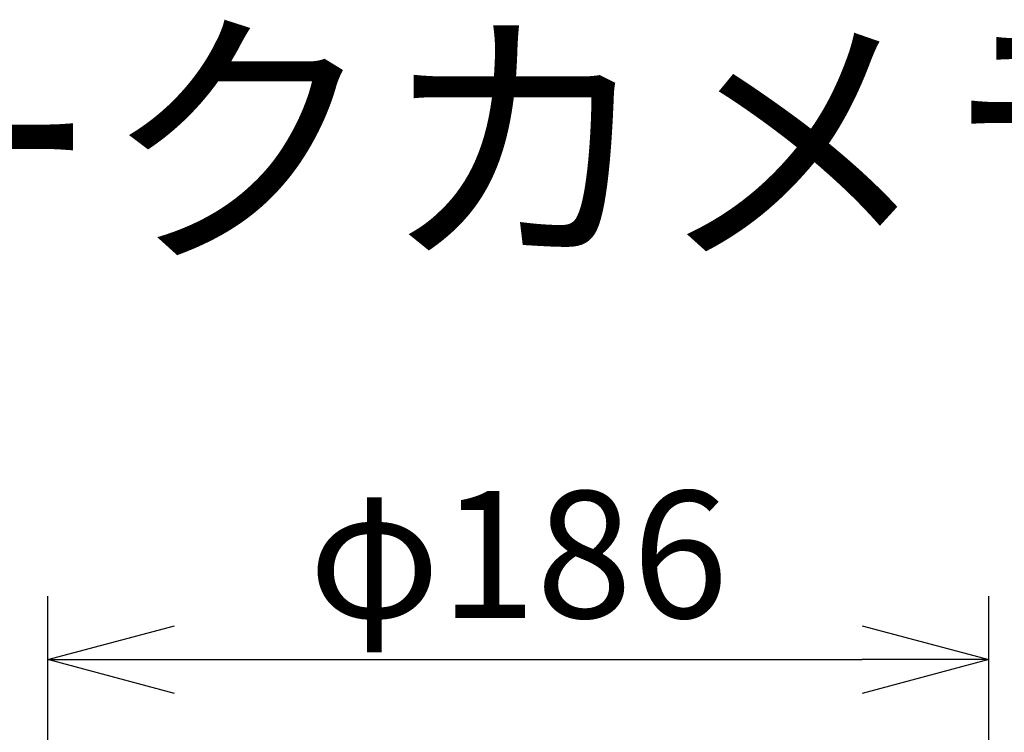
# Model space of a CAD drawing. Units: millimetres. Extents: x 2 to 136, y 131 to 244.
# Drawn here: x 55 to 74, y 230 to 244 of the extents above; entities that cross this region are included whole.
import ezdxf

# ---------------------------------------------------------------- set-up
doc = ezdxf.new("R2010")
doc.units = ezdxf.units.MM
doc.layers.add('MOJI1', color=2, linetype='Continuous')
doc.layers.add('SUNPO', color=3, linetype='Continuous')
doc.styles.get("Standard").update_dxf_attribs({"font": 'monotxt.shx', "bigfont": 'bigfont.shx'})
doc.dimstyles.get("Standard").update_dxf_attribs({"dimscale": 0, "dimtxt": 2.5, "dimasz": 2.5, "dimexe": 1.25, "dimexo": 2, "dimtad": 1, "dimdec": 8, "dimtxsty": 'Standard', "dimblk": 'OPEN30', "dimcen": 2.5, "dimadec": 8, "dimazin": 2, "dimtfac": 1, "dimtdec": 8, "dimtmove": 0, "dimatfit": 3, "dimldrblk": 'OPEN30', "dimfxl": 0, "dimfrac": 2, "dimarcsym": 0})

# ---------------------------------------------------------------- blocks, each defined once
blk = doc.blocks.new('_Open30')
at = {"color": 0, "linetype": 'ByBlock', "lineweight": -2}
for p, q in [((-1, 0.2679), (0, 0)), ((0, 0), (-1, -0.2679)), ((0, 0), (-1, 0))]:
    blk.add_line(p, q, dxfattribs=at)
blk = doc.blocks.new('*D1')
at = {"layer": 'SUNPO', "color": 0, "lineweight": -2}
for p, q in [((55.225, 229.821), (55.225, 233.035)), ((73.775, 229.821), (73.775, 233.035)), ((57.725, 231.785), (71.275, 231.785))]:
    blk.add_line(p, q, dxfattribs=at)
at = {"layer": 'SUNPO', "color": 0, "lineweight": -2, "xscale": 2.5, "yscale": 2.5, "zscale": 2.5, "rotation": 180}
blk.add_blockref('_Open30', (55.225, 231.785), dxfattribs=at)
at = {"layer": 'SUNPO', "color": 0, "lineweight": -2, "xscale": 2.5, "yscale": 2.5, "zscale": 2.5}
blk.add_blockref('_Open30', (73.775, 231.785), dxfattribs=at)
at = {"layer": 'SUNPO', "color": 0, "insert": (64.5, 233.535), "char_height": 2.5, "attachment_point": 5}
blk.add_mtext('φ186', dxfattribs=at)

msp = doc.modelspace()

# ---------------------------------------------------------------- texts
at = {"layer": 'MOJI1'}
msp.add_text('ネットワークカメラ', height=4, dxfattribs=at).set_placement((29, 240))

# ---------------------------------------------------------------- dimensions: what is measured, and where the dimension line sits
at = {"layer": 'SUNPO'}
dim = msp.add_linear_dim(base=(73.775, 231.785), p1=(55.225, 227.821), p2=(73.775, 227.821), text='φ186', dimstyle='Standard', override={"dimscale": 1, "dimtxt": 2.5, "dimgap": 0.5, "dimdec": 0, "dimlfac": 10, "dimtdec": 0, "dimtofl": 1, "dimtmove": 0}, dxfattribs=at)
dim.commit()
dim.dimension.update_dxf_attribs({"geometry": '*D1', "text_midpoint": (64.5, 233.535)})

doc.saveas('drawing.dxf')
